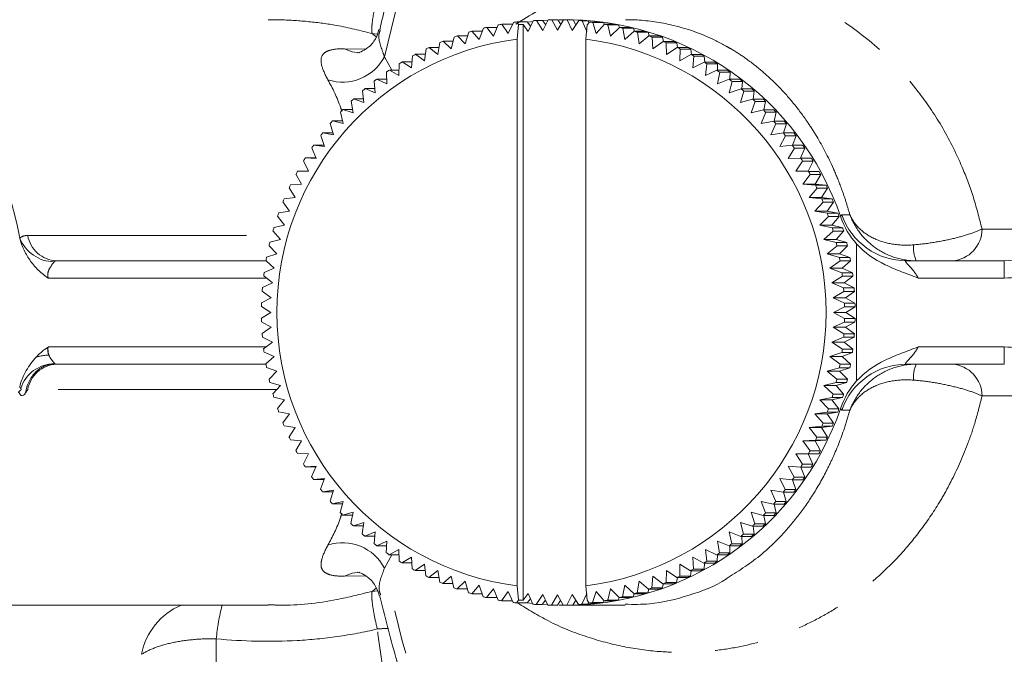
# Model space of a CAD drawing. Units: millimetres. Extents: x -38 to 606, y 10 to 329.
# Drawn here: x 129 to 158, y 32 to 50 of the extents above; entities that cross this region are included whole.
import ezdxf

# ---------------------------------------------------------------- set-up
doc = ezdxf.new("R2010")
doc.units = ezdxf.units.MM
doc.linetypes.add('PHANTOM', pattern=[12.7, 6.35, -1.27, 1.27, -1.27, 1.27, -1.27])

msp = doc.modelspace()

# ---------------------------------------------------------------- linework, layer by layer
at = {"color": 7, "linetype": 'Continuous', "lineweight": 15}
for p, q in [((142.991, 49.992), (143.128, 50.32)), ((143.226, 50.339), (143.412, 50.07)), ((143.531, 50.339), (143.226, 50.339)), ((143.412, 50.07), (143.565, 50.392)), ((143.537, 50.333), (143.531, 50.339)), ((143.665, 50.406), (143.712, 50.328)), ((143.97, 50.406), (143.665, 50.406)), ((143.676, 49.909), (143.712, 50.328)), ((143.712, 50.328), (143.85, 50.328)), ((143.85, 33.624), (143.85, 50.328)), ((143.993, 50.126), (143.85, 50.328)), ((144.065, 50.286), (143.97, 50.406)), ((144.126, 50.419), (143.992, 50.403)), ((144.137, 50.441), (143.993, 50.126)), ((144.419, 50.16), (144.236, 50.449)), ((144.411, 50.449), (144.236, 50.449)), ((144.503, 50.321), (144.411, 50.449)), ((144.579, 50.467), (144.419, 50.16)), ((144.574, 50.457), (144.425, 50.447)), ((144.846, 50.171), (144.679, 50.47)), ((144.854, 50.47), (144.679, 50.47)), ((145.022, 50.469), (144.846, 50.171)), ((144.942, 50.333), (144.854, 50.47)), ((145.022, 50.469), (145.197, 50.469)), ((145.274, 50.16), (145.123, 50.467)), ((145.297, 50.467), (145.123, 50.467)), ((145.465, 50.449), (145.274, 50.16)), ((145.381, 50.321), (145.297, 50.467)), ((145.465, 50.449), (145.64, 50.449)), ((145.7, 50.126), (145.565, 50.441)), ((145.739, 50.441), (145.565, 50.441)), ((145.704, 50.318), (145.776, 50.404)), ((145.765, 50.391), (145.739, 50.441)), ((145.776, 50.404), (146.081, 50.404)), ((145.875, 50.391), (145.967, 50.07)), ((146.18, 50.391), (145.875, 50.391)), ((145.967, 50.07), (146.214, 50.337)), ((146.207, 50.33), (146.18, 50.391)), ((146.214, 50.337), (146.519, 50.337)), ((146.312, 50.319), (146.388, 49.992)), ((146.617, 50.319), (146.312, 50.319)), ((146.646, 50.245), (146.617, 50.319)), ((142.165, 49.77), (142.267, 50.108)), ((142.363, 50.137), (142.575, 49.892)), ((142.663, 50.137), (142.363, 50.137)), ((142.575, 49.892), (142.695, 50.226)), ((142.792, 50.249), (142.991, 49.992)), ((143.097, 50.249), (142.792, 50.249)), ((145.668, 49.909), (145.704, 50.318)), ((146.388, 49.992), (146.648, 50.247)), ((146.648, 50.247), (146.953, 50.247)), ((146.745, 50.224), (146.804, 49.892)), ((147.05, 50.224), (146.745, 50.224)), ((146.804, 49.892), (147.077, 50.134)), ((147.08, 50.134), (147.05, 50.224)), ((147.077, 50.134), (147.382, 50.134)), ((147.173, 50.106), (147.214, 49.77)), ((147.478, 50.106), (147.173, 50.106)), ((147.508, 49.999), (147.478, 50.106)), ((141.367, 49.462), (141.433, 49.807)), ((141.526, 49.845), (141.762, 49.627)), ((141.816, 49.845), (141.526, 49.845)), ((141.762, 49.627), (141.846, 49.968)), ((141.941, 50.002), (142.165, 49.77)), ((142.235, 50.002), (141.941, 50.002)), ((143.676, 34.034), (143.676, 49.909)), ((145.668, 34.034), (145.668, 49.909)), ((147.214, 49.77), (147.499, 49.999)), ((147.499, 49.999), (147.804, 49.999)), ((147.594, 49.965), (147.617, 49.627)), ((147.899, 49.965), (147.594, 49.965)), ((147.617, 49.627), (147.914, 49.842)), ((147.926, 49.842), (147.899, 49.965)), ((147.914, 49.842), (148.219, 49.842)), ((148.006, 49.803), (148.012, 49.462)), ((148.311, 49.803), (148.006, 49.803)), ((148.335, 49.663), (148.311, 49.803)), ((140.723, 49.467), (140.981, 49.278)), ((141.007, 49.467), (140.723, 49.467)), ((140.981, 49.278), (141.029, 49.623)), ((141.12, 49.667), (141.367, 49.462)), ((141.406, 49.667), (141.12, 49.667)), ((148.012, 49.462), (148.32, 49.663)), ((148.32, 49.663), (148.625, 49.663)), ((148.41, 49.62), (148.398, 49.278)), ((148.398, 49.278), (148.716, 49.463)), ((148.715, 49.62), (148.41, 49.62)), ((148.734, 49.463), (148.715, 49.62)), ((148.716, 49.463), (149.021, 49.463)), ((140.241, 48.848), (140.252, 49.195)), ((140.338, 49.247), (140.605, 49.073)), ((140.62, 49.247), (140.338, 49.247)), ((140.605, 49.073), (140.635, 49.419)), ((148.804, 49.415), (148.774, 49.073)), ((148.774, 49.073), (149.101, 49.243)), ((149.109, 49.415), (148.804, 49.415)), ((149.101, 49.243), (149.406, 49.243)), ((149.12, 49.243), (149.109, 49.415)), ((149.186, 49.19), (149.139, 48.848)), ((149.491, 49.19), (149.186, 49.19)), ((149.494, 49.002), (149.491, 49.19)), ((139.888, 48.605), (139.882, 48.95)), ((139.965, 49.007), (140.241, 48.848)), ((140.246, 49.007), (139.965, 49.007)), ((149.139, 48.848), (149.474, 49.002)), ((149.474, 49.002), (149.779, 49.002)), ((149.557, 48.945), (149.491, 48.605)), ((149.862, 48.945), (149.557, 48.945)), ((149.854, 48.743), (149.862, 48.945)), ((139.549, 48.344), (139.525, 48.687)), ((139.604, 48.748), (139.888, 48.605)), ((139.886, 48.748), (139.604, 48.748)), ((149.491, 48.605), (149.834, 48.743)), ((149.914, 48.681), (149.83, 48.344)), ((149.834, 48.743), (150.139, 48.743)), ((150.219, 48.681), (149.914, 48.681)), ((150.199, 48.464), (150.219, 48.681)), ((139.224, 48.065), (139.182, 48.405)), ((139.258, 48.47), (139.549, 48.344)), ((139.54, 48.47), (139.258, 48.47)), ((149.83, 48.344), (150.18, 48.464)), ((150.256, 48.399), (150.156, 48.065)), ((150.18, 48.464), (150.485, 48.464)), ((150.561, 48.399), (150.256, 48.399)), ((150.528, 48.168), (150.561, 48.399)), ((138.913, 47.77), (138.854, 48.105)), ((138.927, 48.175), (139.224, 48.065)), ((139.21, 48.175), (138.927, 48.175)), ((150.156, 48.065), (150.511, 48.168)), ((150.584, 48.099), (150.466, 47.77)), ((150.511, 48.168), (150.816, 48.168)), ((150.889, 48.099), (150.584, 48.099)), ((150.84, 47.856), (150.889, 48.099)), ((138.619, 47.458), (138.542, 47.789)), ((138.611, 47.862), (138.913, 47.77)), ((138.897, 47.862), (138.611, 47.862)), ((150.466, 47.77), (150.826, 47.856)), ((150.895, 47.783), (150.76, 47.458)), ((150.826, 47.856), (151.131, 47.856)), ((151.2, 47.783), (150.895, 47.783)), ((151.135, 47.526), (151.2, 47.783)), ((138.312, 47.533), (138.619, 47.458)), ((138.602, 47.533), (138.312, 47.533)), ((150.76, 47.458), (151.125, 47.526)), ((151.125, 47.526), (151.43, 47.526)), ((138.031, 47.189), (138.341, 47.132)), ((138.325, 47.189), (138.031, 47.189)), ((138.341, 47.132), (138.247, 47.457)), ((151.19, 47.45), (151.038, 47.132)), ((151.038, 47.132), (151.406, 47.182)), ((151.495, 47.45), (151.19, 47.45)), ((151.406, 47.182), (151.711, 47.182)), ((151.411, 47.182), (151.495, 47.45)), ((138.081, 46.791), (137.97, 47.109)), ((151.467, 47.102), (151.298, 46.791)), ((151.772, 47.102), (151.467, 47.102)), ((151.668, 46.824), (151.772, 47.102)), ((137.839, 46.437), (137.712, 46.748)), ((137.768, 46.831), (138.081, 46.791)), ((138.067, 46.831), (137.768, 46.831)), ((151.298, 46.791), (151.668, 46.824)), ((151.725, 46.741), (151.54, 46.437)), ((151.668, 46.824), (151.973, 46.824)), ((152.03, 46.741), (151.725, 46.741)), ((151.904, 46.451), (152.03, 46.741)), ((137.615, 46.071), (137.472, 46.373)), ((137.524, 46.459), (137.839, 46.437)), ((137.83, 46.459), (137.524, 46.459)), ((151.54, 46.437), (151.912, 46.452)), ((151.964, 46.366), (151.764, 46.071)), ((151.912, 46.452), (152.217, 46.452)), ((152.269, 46.366), (151.964, 46.366)), ((152.121, 46.071), (152.269, 46.366)), ((137.3, 46.075), (137.615, 46.071)), ((137.605, 46.075), (137.3, 46.075)), ((137.613, 46.075), (137.605, 46.075)), ((151.764, 46.071), (152.135, 46.067)), ((152.121, 46.071), (151.764, 46.071)), ((152.44, 46.067), (152.121, 46.071)), ((152.135, 46.067), (152.44, 46.067)), ((137.411, 45.694), (137.252, 45.987)), ((152.183, 45.979), (151.968, 45.694)), ((152.488, 45.979), (152.183, 45.979)), ((152.325, 45.694), (152.488, 45.979)), ((137.227, 45.307), (137.053, 45.589)), ((137.097, 45.68), (137.411, 45.694)), ((151.968, 45.694), (152.339, 45.672)), ((152.325, 45.694), (151.968, 45.694)), ((152.382, 45.581), (152.152, 45.307)), ((152.644, 45.672), (152.325, 45.694)), ((152.339, 45.672), (152.644, 45.672)), ((152.687, 45.581), (152.382, 45.581)), ((152.509, 45.307), (152.687, 45.581)), ((137.063, 44.91), (136.875, 45.182)), ((136.914, 45.275), (137.227, 45.307)), ((152.152, 45.307), (152.521, 45.266)), ((152.509, 45.307), (152.152, 45.307)), ((152.559, 45.174), (152.316, 44.91)), ((152.826, 45.266), (152.509, 45.307)), ((152.521, 45.266), (152.826, 45.266)), ((152.865, 45.174), (152.559, 45.174)), ((152.673, 44.91), (152.865, 45.174)), ((136.752, 44.86), (137.063, 44.91)), ((152.316, 44.91), (152.682, 44.852)), ((152.673, 44.91), (152.316, 44.91)), ((152.987, 44.852), (152.673, 44.91)), ((136.921, 44.505), (136.719, 44.765)), ((152.716, 44.757), (152.459, 44.505)), ((152.682, 44.852), (152.987, 44.852)), ((153.021, 44.757), (152.716, 44.757)), ((152.816, 44.505), (153.021, 44.757)), ((136.799, 44.094), (136.584, 44.341)), ((136.612, 44.438), (136.921, 44.505)), ((152.459, 44.505), (152.822, 44.429)), ((152.816, 44.505), (152.459, 44.505)), ((152.85, 44.333), (152.58, 44.094)), ((153.127, 44.429), (152.816, 44.505)), ((152.822, 44.429), (153.127, 44.429)), ((153.155, 44.333), (152.85, 44.333)), ((152.937, 44.094), (153.155, 44.333)), ((136.495, 44.009), (136.799, 44.094)), ((152.58, 44.094), (152.939, 44)), ((152.937, 44.094), (152.58, 44.094)), ((153.244, 44), (152.937, 44.094)), ((136.699, 43.676), (136.471, 43.911)), ((152.962, 43.902), (152.68, 43.676)), ((152.939, 44), (153.244, 44)), ((153.267, 43.902), (152.962, 43.902)), ((153.037, 43.676), (153.267, 43.902)), ((153.532, 39.983), (153.532, 43.96)), ((130.298, 43.471), (136.386, 43.471)), ((136.621, 43.254), (136.382, 43.475)), ((136.4, 43.574), (136.699, 43.676)), ((152.68, 43.676), (153.033, 43.565)), ((153.037, 43.676), (152.68, 43.676)), ((153.051, 43.466), (152.758, 43.254)), ((153.033, 43.565), (153.338, 43.565)), ((153.338, 43.565), (153.037, 43.676)), ((153.356, 43.466), (153.051, 43.466)), ((153.115, 43.254), (153.356, 43.466)), ((154.981, 43.471), (157.82, 43.471)), ((136.328, 43.135), (136.621, 43.254)), ((152.758, 43.254), (153.105, 43.126)), ((153.115, 43.254), (152.758, 43.254)), ((153.41, 43.126), (153.115, 43.254)), ((136.566, 42.828), (136.315, 43.035)), ((153.118, 43.027), (152.814, 42.828)), ((153.105, 43.126), (153.41, 43.126)), ((153.423, 43.027), (153.118, 43.027)), ((153.171, 42.828), (153.423, 43.027)), ((136.279, 42.693), (136.566, 42.828)), ((152.814, 42.828), (153.154, 42.684)), ((153.171, 42.828), (152.814, 42.828)), ((153.154, 42.684), (153.459, 42.684)), ((153.459, 42.684), (153.171, 42.828)), ((136.253, 42.248), (136.532, 42.4)), ((136.532, 42.4), (136.271, 42.592)), ((153.161, 42.584), (152.847, 42.4)), ((152.847, 42.4), (153.179, 42.24)), ((153.205, 42.4), (152.847, 42.4)), ((153.466, 42.584), (153.161, 42.584)), ((153.205, 42.4), (153.466, 42.584)), ((153.484, 42.24), (153.205, 42.4)), ((136.521, 41.971), (136.25, 42.148)), ((153.182, 42.139), (152.858, 41.971)), ((153.179, 42.24), (153.484, 42.24)), ((153.487, 42.139), (153.182, 42.139)), ((153.216, 41.971), (153.487, 42.139)), ((136.25, 41.803), (136.521, 41.971)), ((152.858, 41.971), (153.182, 41.795)), ((153.216, 41.971), (152.858, 41.971)), ((153.182, 41.795), (153.487, 41.795)), ((153.487, 41.795), (153.216, 41.971)), ((136.532, 41.542), (136.252, 41.703)), ((136.27, 41.359), (136.532, 41.542)), ((153.179, 41.694), (152.847, 41.542)), ((152.847, 41.542), (153.161, 41.35)), ((153.205, 41.542), (152.847, 41.542)), ((153.484, 41.694), (153.179, 41.694)), ((153.205, 41.542), (153.484, 41.694)), ((153.466, 41.35), (153.205, 41.542)), ((136.566, 41.114), (136.278, 41.259)), ((153.153, 41.25), (152.814, 41.114)), ((153.458, 41.25), (153.153, 41.25)), ((153.161, 41.35), (153.466, 41.35)), ((153.171, 41.114), (153.458, 41.25)), ((136.314, 40.916), (136.566, 41.114)), ((152.814, 41.114), (153.117, 40.907)), ((153.171, 41.114), (152.814, 41.114)), ((153.117, 40.907), (153.422, 40.907)), ((153.422, 40.907), (153.171, 41.114)), ((136.621, 40.689), (136.327, 40.816)), ((136.38, 40.476), (136.621, 40.689)), ((153.104, 40.808), (152.758, 40.689)), ((152.758, 40.689), (153.05, 40.467)), ((153.115, 40.689), (152.758, 40.689)), ((153.409, 40.808), (153.104, 40.808)), ((153.115, 40.689), (153.409, 40.808)), ((153.355, 40.467), (153.115, 40.689)), ((136.381, 40.471), (130.298, 40.471)), ((136.699, 40.266), (136.398, 40.377)), ((153.031, 40.369), (152.68, 40.266)), ((153.337, 40.369), (153.031, 40.369)), ((153.037, 40.266), (153.337, 40.369)), ((153.05, 40.467), (153.355, 40.467)), ((157.82, 40.471), (154.981, 40.471)), ((136.469, 40.04), (136.699, 40.266)), ((152.68, 40.266), (152.96, 40.032)), ((153.037, 40.266), (152.68, 40.266)), ((152.96, 40.032), (153.265, 40.032)), ((153.265, 40.032), (153.037, 40.266)), ((136.799, 39.849), (136.493, 39.942)), ((136.581, 39.61), (136.799, 39.849)), ((152.937, 39.934), (152.58, 39.849)), ((152.58, 39.849), (152.848, 39.601)), ((152.937, 39.849), (152.58, 39.849)), ((153.242, 39.934), (152.937, 39.934)), ((152.937, 39.849), (153.242, 39.934)), ((153.153, 39.601), (152.937, 39.849)), ((136.921, 39.437), (136.61, 39.513)), ((152.819, 39.505), (152.459, 39.437)), ((152.816, 39.437), (153.124, 39.505)), ((153.124, 39.505), (152.819, 39.505)), ((152.848, 39.601), (153.153, 39.601)), ((136.716, 39.186), (136.921, 39.437)), ((152.459, 39.437), (152.713, 39.177)), ((152.816, 39.437), (152.459, 39.437)), ((152.713, 39.177), (153.018, 39.177)), ((153.018, 39.177), (152.816, 39.437)), ((137.063, 39.033), (136.749, 39.091)), ((136.872, 38.769), (137.063, 39.033)), ((152.679, 39.082), (152.316, 39.033)), ((152.316, 39.033), (152.556, 38.761)), ((152.673, 39.033), (152.316, 39.033)), ((152.673, 39.033), (152.984, 39.082)), ((152.861, 38.761), (152.673, 39.033)), ((152.984, 39.082), (152.679, 39.082)), ((137.227, 38.636), (136.91, 38.676)), ((137.05, 38.361), (137.227, 38.636)), ((152.518, 38.668), (152.152, 38.636)), ((152.152, 38.636), (152.378, 38.353)), ((152.509, 38.636), (152.152, 38.636)), ((152.509, 38.636), (152.823, 38.668)), ((152.683, 38.353), (152.509, 38.636)), ((152.823, 38.668), (152.518, 38.668)), ((152.556, 38.761), (152.861, 38.761)), ((152.378, 38.353), (152.683, 38.353)), ((137.411, 38.249), (137.093, 38.271)), ((137.248, 37.964), (137.411, 38.249)), ((152.335, 38.263), (151.968, 38.249)), ((151.968, 38.249), (152.179, 37.956)), ((152.325, 38.249), (151.968, 38.249)), ((152.325, 38.249), (152.64, 38.263)), ((152.484, 37.956), (152.325, 38.249)), ((152.64, 38.263), (152.335, 38.263)), ((137.615, 37.871), (137.296, 37.875)), ((137.468, 37.577), (137.615, 37.871)), ((152.131, 37.867), (151.764, 37.871)), ((151.764, 37.871), (151.959, 37.569)), ((152.264, 37.569), (152.123, 37.868)), ((152.436, 37.867), (152.131, 37.867)), ((152.179, 37.956), (152.484, 37.956)), ((137.839, 37.505), (137.52, 37.491)), ((137.52, 37.491), (137.825, 37.491)), ((137.707, 37.202), (137.839, 37.505)), ((137.825, 37.491), (137.833, 37.491)), ((151.907, 37.484), (151.54, 37.505)), ((151.54, 37.505), (151.72, 37.195)), ((152.212, 37.484), (151.907, 37.484)), ((152.025, 37.195), (151.907, 37.483)), ((151.959, 37.569), (152.264, 37.569)), ((151.72, 37.195), (152.025, 37.195)), ((138.081, 37.151), (137.763, 37.119)), ((137.763, 37.119), (138.068, 37.119)), ((137.965, 36.84), (138.081, 37.151)), ((151.663, 37.112), (151.298, 37.151)), ((151.298, 37.151), (151.461, 36.833)), ((151.968, 37.112), (151.663, 37.112)), ((151.766, 36.833), (151.669, 37.112)), ((138.341, 36.811), (138.026, 36.761)), ((138.026, 36.761), (138.325, 36.761)), ((138.242, 36.493), (138.341, 36.811)), ((151.4, 36.754), (151.038, 36.811)), ((151.038, 36.811), (151.184, 36.486)), ((151.705, 36.754), (151.4, 36.754)), ((151.489, 36.486), (151.412, 36.754)), ((151.461, 36.833), (151.766, 36.833)), ((138.619, 36.484), (138.307, 36.416)), ((138.307, 36.416), (138.602, 36.416)), ((138.536, 36.16), (138.619, 36.484)), ((151.119, 36.41), (150.76, 36.484)), ((150.76, 36.484), (150.889, 36.154)), ((151.424, 36.41), (151.119, 36.41)), ((151.194, 36.154), (151.135, 36.41)), ((151.184, 36.486), (151.489, 36.486)), ((138.913, 36.173), (138.605, 36.087)), ((138.605, 36.087), (138.896, 36.087)), ((138.848, 35.843), (138.913, 36.173)), ((150.82, 36.081), (150.466, 36.173)), ((150.466, 36.173), (150.578, 35.837)), ((151.125, 36.081), (150.82, 36.081)), ((150.883, 35.837), (150.839, 36.081)), ((150.889, 36.154), (151.194, 36.154)), ((139.224, 35.878), (138.92, 35.774)), ((138.92, 35.774), (139.209, 35.774)), ((139.175, 35.544), (139.224, 35.878)), ((150.505, 35.768), (150.156, 35.878)), ((150.156, 35.878), (150.25, 35.538)), ((150.81, 35.768), (150.505, 35.768)), ((150.555, 35.538), (150.526, 35.768)), ((150.578, 35.837), (150.883, 35.837)), ((139.549, 35.599), (139.251, 35.478)), ((139.251, 35.478), (139.538, 35.478)), ((139.518, 35.261), (139.549, 35.599)), ((150.173, 35.472), (149.83, 35.599)), ((149.83, 35.599), (149.907, 35.256)), ((150.479, 35.472), (150.173, 35.472)), ((150.212, 35.256), (150.197, 35.472)), ((150.25, 35.538), (150.555, 35.538)), ((139.888, 35.337), (139.597, 35.2)), ((139.597, 35.2), (139.883, 35.2)), ((139.875, 34.997), (139.888, 35.337)), ((149.827, 35.195), (149.491, 35.337)), ((149.491, 35.337), (149.549, 34.992)), ((150.132, 35.195), (149.827, 35.195)), ((149.854, 34.992), (149.851, 35.195)), ((149.907, 35.256), (150.212, 35.256)), ((140.241, 35.094), (139.957, 34.94)), ((139.957, 34.94), (140.243, 34.94)), ((140.245, 34.753), (140.241, 35.094)), ((149.467, 34.935), (149.139, 35.094)), ((149.139, 35.094), (149.179, 34.748)), ((149.772, 34.935), (149.467, 34.935)), ((149.484, 34.748), (149.49, 34.935)), ((149.549, 34.992), (149.854, 34.992)), ((140.605, 34.87), (140.33, 34.7)), ((140.33, 34.7), (140.616, 34.7)), ((140.627, 34.528), (140.605, 34.87)), ((140.981, 34.665), (140.716, 34.48)), ((141.021, 34.323), (140.981, 34.665)), ((148.708, 34.475), (148.398, 34.665)), ((148.398, 34.665), (148.402, 34.319)), ((149.093, 34.695), (148.774, 34.87)), ((148.774, 34.87), (148.796, 34.523)), ((149.399, 34.695), (149.093, 34.695)), ((149.101, 34.523), (149.116, 34.695)), ((149.179, 34.748), (149.484, 34.748)), ((140.716, 34.48), (141.003, 34.48)), ((141.367, 34.48), (141.112, 34.28)), ((141.425, 34.139), (141.367, 34.48)), ((141.762, 34.316), (141.518, 34.101)), ((141.838, 33.977), (141.762, 34.316)), ((147.617, 34.316), (147.585, 33.974)), ((147.906, 34.098), (147.617, 34.316)), ((148.012, 34.48), (147.998, 34.136)), ((148.312, 34.276), (148.012, 34.48)), ((148.402, 34.319), (148.707, 34.319)), ((148.707, 34.319), (148.729, 34.475)), ((149.013, 34.475), (148.708, 34.475)), ((148.796, 34.523), (149.101, 34.523)), ((141.112, 34.28), (141.401, 34.28)), ((141.518, 34.101), (141.81, 34.101)), ((142.165, 34.173), (141.932, 33.944)), ((142.259, 33.837), (142.165, 34.173)), ((142.575, 34.051), (142.355, 33.808)), ((142.686, 33.719), (142.575, 34.051)), ((143.711, 33.624), (143.676, 34.034)), ((145.705, 33.615), (145.668, 34.034)), ((146.804, 34.051), (146.737, 33.717)), ((147.068, 33.806), (146.804, 34.051)), ((147.214, 34.173), (147.164, 33.834)), ((147.491, 33.941), (147.214, 34.173)), ((147.89, 33.974), (147.921, 34.098)), ((148.211, 34.098), (147.906, 34.098)), ((147.998, 34.136), (148.303, 34.136)), ((148.303, 34.136), (148.33, 34.276)), ((148.617, 34.276), (148.312, 34.276)), ((141.932, 33.944), (142.229, 33.944)), ((142.355, 33.808), (142.656, 33.808)), ((142.991, 33.95), (142.783, 33.696)), ((143.119, 33.624), (142.991, 33.95)), ((143.412, 33.872), (143.218, 33.605)), ((143.556, 33.551), (143.412, 33.872)), ((143.85, 33.624), (143.993, 33.816)), ((143.993, 33.816), (144.128, 33.502)), ((144.228, 33.494), (144.419, 33.783)), ((144.419, 33.783), (144.57, 33.476)), ((144.67, 33.473), (144.846, 33.771)), ((144.846, 33.771), (145.014, 33.473)), ((145.114, 33.476), (145.274, 33.783)), ((145.274, 33.783), (145.456, 33.493)), ((145.556, 33.501), (145.7, 33.816)), ((145.967, 33.872), (145.866, 33.55)), ((146.205, 33.604), (145.967, 33.872)), ((146.388, 33.95), (146.304, 33.622)), ((146.639, 33.694), (146.388, 33.95)), ((147.042, 33.717), (147.074, 33.806)), ((147.373, 33.806), (147.068, 33.806)), ((147.164, 33.834), (147.469, 33.834)), ((147.469, 33.834), (147.501, 33.941)), ((147.796, 33.941), (147.491, 33.941)), ((147.585, 33.974), (147.89, 33.974)), ((128.275, 33.471), (136.443, 33.471)), ((142.783, 33.696), (143.088, 33.696)), ((143.218, 33.605), (143.523, 33.605)), ((143.523, 33.605), (143.529, 33.612)), ((143.711, 33.624), (143.656, 33.538)), ((143.656, 33.538), (143.961, 33.538)), ((143.85, 33.624), (143.711, 33.624)), ((143.961, 33.538), (144.061, 33.658)), ((143.97, 33.543), (144.118, 33.525)), ((144.228, 33.494), (144.402, 33.494)), ((144.402, 33.494), (144.498, 33.622)), ((144.435, 33.495), (144.565, 33.486)), ((144.67, 33.473), (144.845, 33.473)), ((144.845, 33.473), (144.937, 33.609)), ((145.188, 33.473), (145.014, 33.473)), ((145.064, 33.471), (146.815, 33.471)), ((145.114, 33.476), (145.288, 33.476)), ((145.288, 33.476), (145.376, 33.621)), ((145.631, 33.493), (145.456, 33.493)), ((145.556, 33.501), (145.731, 33.501)), ((145.767, 33.537), (145.705, 33.615)), ((145.731, 33.501), (145.757, 33.55)), ((146.072, 33.537), (145.767, 33.537)), ((145.866, 33.55), (146.171, 33.55)), ((146.171, 33.55), (146.2, 33.61)), ((146.51, 33.604), (146.205, 33.604)), ((146.304, 33.622), (146.609, 33.622)), ((146.609, 33.622), (146.639, 33.694)), ((146.944, 33.694), (146.639, 33.694)), ((146.737, 33.717), (147.042, 33.717))]:
    msp.add_line(p, q, dxfattribs=at)
at = {"color": 8, "linetype": 'PHANTOM', "lineweight": 0}
for p, q in [((139.584, 49.972), (139.466, 50.066)), ((139.614, 50.049), (139.466, 50.066)), ((138.66, 49.628), (139.268, 49.619)), ((139.821, 49.393), (140.033, 49.007)), ((153.102, 44.805), (153.337, 44.805)), ((157.173, 44.394), (159.115, 44.394)), ((129.462, 44.208), (136.7, 44.208)), ((157.82, 43.471), (157.82, 42.971)), ((136.392, 42.971), (130.058, 42.971)), ((157.82, 42.971), (155.317, 42.971)), ((130.058, 40.971), (136.384, 40.971)), ((155.317, 40.971), (157.82, 40.971)), ((157.82, 40.971), (157.82, 40.471)), ((136.695, 39.734), (129.462, 39.734)), ((159.115, 39.549), (157.173, 39.549)), ((153.337, 39.138), (153.102, 39.138)), ((140.035, 34.94), (139.821, 34.549)), ((139.271, 34.324), (138.66, 34.315)), ((139.466, 33.876), (139.583, 33.969)), ((139.466, 33.876), (139.619, 33.894)), ((134.936, 32.498), (134.936, 21.973))]:
    msp.add_line(p, q, dxfattribs=at)
at = {"color": 8, "linetype": 'PHANTOM', "lineweight": 0, "flags": 128}
for points in [[(139.821, 49.393), (140.338, 51.508), (140.982, 53.576), (141.75, 55.586), (142.639, 57.529), (143.644, 59.395), (144.76, 61.175), (145.981, 62.86), (147.302, 64.441), (148.716, 65.912), (150.216, 67.264), (151.794, 68.491), (153.443, 69.587), (155.155, 70.547), (156.921, 71.365), (158.733, 72.038), (160.581, 72.562), (162.456, 72.935), (163.113, 73.029)], [(139.101, 49.509), (138.887, 49.536), (138.66, 49.628)], [(138.66, 34.315), (138.887, 34.406), (139.103, 34.434)], [(163.305, 10.89), (162.456, 11.008), (160.581, 11.381), (158.733, 11.905), (156.921, 12.578), (155.155, 13.396), (153.443, 14.356), (151.794, 15.452), (150.216, 16.679), (148.716, 18.031), (147.302, 19.501), (145.981, 21.083), (144.76, 22.768), (143.644, 24.548), (142.639, 26.414), (141.75, 28.357), (140.982, 30.367), (140.338, 32.435), (139.821, 34.549)]]:
    msp.add_lwpolyline(points, dxfattribs=at)
at = {"color": 7, "linetype": 'Continuous', "lineweight": 15}
for centre, radius, start, end in [((121.736, 42.874), 7.599, 9.5275, 88.3275), ((144.716, 42.033), 8.439, 100.1692, 100.8496), ((144.716, 42.034), 8.437, 97.1582, 97.8388), ((144.846, 42.035), 8.436, 94.147, 94.8276), ((144.846, 42.036), 8.435, 91.1356, 91.8162), ((145.056, 42.002), 8.469, 18.8644, 91.0967), ((144.846, 42.036), 8.436, 88.1241, 88.8048), ((145.021, 42.036), 8.436, 88.1241, 88.8048), ((144.846, 42.035), 8.436, 85.1128, 85.7934), ((145.021, 42.035), 8.436, 85.1128, 85.7934), ((144.716, 42.034), 8.437, 82.1016, 82.7821), ((145.021, 42.034), 8.437, 82.1016, 82.7821), ((144.715, 42.033), 8.439, 79.0908, 79.7712), ((145.02, 42.033), 8.439, 79.0908, 79.7712), ((144.717, 42.028), 8.443, 106.1897, 106.8699), ((144.717, 42.031), 8.441, 103.1797, 103.86), ((144.715, 42.031), 8.441, 76.0804, 76.7607), ((145.02, 42.031), 8.441, 76.0804, 76.7607), ((144.714, 42.028), 8.443, 73.0705, 73.7507), ((145.019, 42.028), 8.443, 73.0705, 73.7507), ((144.701, 41.971), 8.003, 97.3578, 262.6422), ((144.719, 42.022), 8.45, 112.2076, 112.8875), ((144.718, 42.025), 8.446, 109.199, 109.8791), ((144.643, 41.971), 8.003, 277.3578, 82.6422), ((144.713, 42.025), 8.446, 70.0614, 70.7414), ((145.018, 42.025), 8.446, 70.0614, 70.7414), ((144.712, 42.022), 8.45, 67.053, 67.7328), ((145.017, 42.022), 8.45, 67.053, 67.7328), ((144.723, 42.015), 8.457, 118.2222, 118.9016), ((144.721, 42.019), 8.453, 115.2154, 115.895), ((144.711, 42.019), 8.453, 64.0454, 64.7251), ((145.016, 42.019), 8.453, 64.0454, 64.7251), ((144.709, 42.015), 8.458, 61.0388, 61.7182), ((145.014, 42.015), 8.458, 61.0388, 61.7182), ((144.725, 42.011), 8.462, 121.228, 121.9072), ((144.706, 42.011), 8.462, 58.0332, 58.7124), ((145.011, 42.011), 8.462, 58.0332, 58.7124), ((144.727, 42.007), 8.466, 124.2328, 124.9118), ((144.704, 42.007), 8.467, 55.0287, 55.7077), ((145.009, 42.007), 8.467, 55.0287, 55.7077), ((144.73, 42.004), 8.471, 127.2365, 127.9152), ((144.701, 42.004), 8.471, 52.0254, 52.7041), ((145.006, 42.004), 8.471, 52.0254, 52.7041), ((144.733, 42), 8.476, 130.239, 130.9174), ((144.698, 42), 8.476, 49.0232, 49.7016), ((145.003, 42), 8.476, 49.0232, 49.7016), ((144.737, 41.996), 8.481, 133.2403, 133.9184), ((144.695, 41.996), 8.481, 46.0221, 46.7003), ((145, 41.996), 8.481, 46.0221, 46.7003), ((144.74, 41.992), 8.486, 136.2404, 136.9183), ((144.691, 41.992), 8.486, 43.0223, 43.7002), ((144.996, 41.992), 8.486, 43.0223, 43.7002), ((144.744, 41.989), 8.491, 139.2393, 139.917), ((144.687, 41.989), 8.492, 40.0237, 40.7013), ((144.992, 41.989), 8.492, 40.0237, 40.7013), ((144.748, 41.986), 8.496, 142.2371, 142.9144), ((144.683, 41.986), 8.497, 37.0262, 37.7035), ((144.988, 41.986), 8.497, 37.0262, 37.7035), ((144.752, 41.983), 8.501, 145.2337, 145.9108), ((144.679, 41.983), 8.501, 34.0299, 34.707), ((144.984, 41.983), 8.501, 34.0299, 34.707), ((144.756, 41.981), 8.506, 148.2292, 148.906), ((144.675, 41.98), 8.506, 31.0347, 31.7115), ((144.981, 41.98), 8.506, 31.0347, 31.7115), ((144.76, 41.978), 8.51, 151.2236, 151.9002), ((144.672, 41.978), 8.51, 28.0405, 28.7172), ((144.977, 41.978), 8.51, 28.0405, 28.7172), ((144.763, 41.976), 8.514, 154.2169, 154.8933), ((144.668, 41.976), 8.514, 25.0474, 25.7238), ((144.973, 41.976), 8.514, 25.0474, 25.7238), ((144.767, 41.975), 8.518, 157.2094, 157.8856), ((144.665, 41.975), 8.518, 22.0551, 22.7313), ((144.97, 41.975), 8.518, 22.0551, 22.7313), ((144.77, 41.974), 8.522, 160.201, 160.877), ((144.661, 41.974), 8.522, 19.0637, 19.7398), ((144.966, 41.974), 8.522, 19.0637, 19.7398), ((144.773, 41.973), 8.525, 163.1918, 163.8677), ((144.659, 41.973), 8.525, 16.0731, 16.7489), ((144.964, 41.973), 8.525, 16.0731, 16.7489), ((144.775, 41.972), 8.527, 166.182, 166.8578), ((144.656, 41.972), 8.527, 13.083, 13.7588), ((144.961, 41.972), 8.527, 13.083, 13.7588), ((144.777, 41.972), 8.529, 169.1717, 169.8473), ((144.654, 41.972), 8.529, 10.0935, 10.7691), ((144.959, 41.972), 8.529, 10.0935, 10.7691), ((144.779, 41.971), 8.531, 172.1609, 172.8364), ((144.653, 41.971), 8.531, 7.1044, 7.7799), ((144.958, 41.971), 8.531, 7.1044, 7.7799), ((144.78, 41.971), 8.532, 175.1497, 175.8252), ((144.651, 41.971), 8.532, 4.1156, 4.7911), ((144.957, 41.971), 8.532, 4.1156, 4.7911), ((144.78, 41.971), 8.532, 178.1384, 178.8138), ((144.651, 41.971), 8.532, 1.127, 1.8024), ((144.956, 41.971), 8.532, 1.127, 1.8024), ((144.78, 41.971), 8.532, 181.127, 181.8024), ((144.651, 41.971), 8.532, 358.1384, 358.8138), ((144.956, 41.971), 8.532, 358.1384, 358.8138), ((144.78, 41.971), 8.532, 184.1156, 184.7911), ((144.652, 41.971), 8.532, 355.1497, 355.8252), ((144.957, 41.971), 8.532, 355.1497, 355.8252), ((144.779, 41.971), 8.531, 187.1044, 187.7799), ((144.653, 41.971), 8.531, 352.1609, 352.8364), ((144.958, 41.971), 8.531, 352.1609, 352.8364), ((144.777, 41.971), 8.529, 190.0935, 190.7691), ((144.654, 41.971), 8.529, 349.1717, 349.8473), ((144.959, 41.971), 8.529, 349.1717, 349.8473), ((144.775, 41.97), 8.527, 193.083, 193.7588), ((144.656, 41.97), 8.527, 346.182, 346.8578), ((144.961, 41.97), 8.527, 346.182, 346.8578), ((144.773, 41.97), 8.525, 196.0731, 196.7489), ((144.659, 41.97), 8.525, 343.1918, 343.8677), ((144.964, 41.97), 8.525, 343.1918, 343.8677), ((144.77, 41.969), 8.522, 199.0637, 199.7398), ((145.056, 41.94), 8.469, 268.8973, 341.1356), ((144.661, 41.969), 8.522, 340.201, 340.877), ((144.966, 41.969), 8.522, 340.201, 340.877), ((144.767, 41.968), 8.518, 202.0551, 202.7313), ((144.665, 41.968), 8.518, 337.2094, 337.8856), ((144.97, 41.968), 8.518, 337.2094, 337.8856), ((144.763, 41.966), 8.514, 205.0474, 205.7238), ((144.668, 41.966), 8.514, 334.2169, 334.8933), ((144.973, 41.966), 8.514, 334.2169, 334.8933), ((144.76, 41.964), 8.51, 208.0405, 208.7172), ((144.672, 41.964), 8.51, 331.2236, 331.9002), ((144.977, 41.964), 8.51, 331.2236, 331.9002), ((144.756, 41.962), 8.506, 211.0347, 211.7115), ((144.676, 41.962), 8.506, 328.2292, 328.906), ((144.981, 41.962), 8.506, 328.2292, 328.906), ((144.752, 41.96), 8.501, 214.0299, 214.707), ((144.679, 41.96), 8.501, 325.2337, 325.9108), ((144.985, 41.96), 8.501, 325.2337, 325.9108), ((144.748, 41.957), 8.497, 217.0262, 217.7035), ((144.683, 41.957), 8.496, 322.2371, 322.9144), ((144.988, 41.957), 8.496, 322.2371, 322.9144), ((144.744, 41.954), 8.492, 220.0237, 220.7013), ((144.687, 41.954), 8.491, 319.2393, 319.917), ((144.992, 41.954), 8.491, 319.2393, 319.917), ((144.74, 41.95), 8.486, 223.0223, 223.7002), ((144.691, 41.95), 8.486, 316.2404, 316.9183), ((144.996, 41.95), 8.486, 316.2404, 316.9183), ((144.737, 41.947), 8.481, 226.0221, 226.7003), ((144.695, 41.947), 8.481, 313.2403, 313.9184), ((145, 41.947), 8.481, 313.2403, 313.9184), ((144.733, 41.943), 8.476, 229.0232, 229.7016), ((144.698, 41.943), 8.476, 310.239, 310.9174), ((145.003, 41.943), 8.476, 310.239, 310.9174), ((144.73, 41.939), 8.471, 232.0254, 232.7041), ((144.701, 41.939), 8.471, 307.2365, 307.9152), ((145.006, 41.939), 8.471, 307.2365, 307.9152), ((144.728, 41.935), 8.467, 235.0287, 235.7077), ((144.704, 41.935), 8.466, 304.2328, 304.9118), ((145.009, 41.935), 8.466, 304.2328, 304.9118), ((144.725, 41.931), 8.462, 238.0332, 238.7124), ((144.706, 41.931), 8.462, 301.228, 301.9072), ((145.012, 41.931), 8.462, 301.228, 301.9072), ((144.723, 41.928), 8.458, 241.0388, 241.7182), ((144.721, 41.924), 8.453, 244.0454, 244.7251), ((144.711, 41.924), 8.453, 295.2154, 295.895), ((145.016, 41.924), 8.453, 295.2154, 295.895), ((144.709, 41.927), 8.457, 298.2222, 298.9016), ((145.014, 41.927), 8.457, 298.2222, 298.9016), ((144.719, 41.92), 8.45, 247.053, 247.7328), ((144.712, 41.92), 8.45, 292.2076, 292.8875), ((145.017, 41.92), 8.45, 292.2076, 292.8875), ((144.718, 41.917), 8.446, 250.0614, 250.7414), ((144.717, 41.914), 8.443, 253.0705, 253.7507), ((144.714, 41.914), 8.443, 286.1897, 286.8699), ((145.019, 41.914), 8.443, 286.1897, 286.8699), ((144.713, 41.917), 8.446, 289.199, 289.8791), ((145.018, 41.917), 8.446, 289.199, 289.8791), ((144.717, 41.912), 8.441, 256.0804, 256.7607), ((144.716, 41.91), 8.439, 259.0908, 259.7712), ((144.716, 41.908), 8.437, 262.1016, 262.7821), ((144.846, 41.907), 8.436, 265.1128, 265.7934), ((144.846, 41.907), 8.436, 268.1241, 268.8048), ((144.846, 41.907), 8.435, 271.1356, 271.8162), ((145.021, 41.907), 8.435, 271.1356, 271.8162), ((144.846, 41.907), 8.436, 274.147, 274.8276), ((145.021, 41.907), 8.436, 274.147, 274.8276), ((144.716, 41.908), 8.437, 277.1582, 277.8388), ((145.021, 41.908), 8.437, 277.1582, 277.8388), ((144.715, 41.91), 8.439, 280.1692, 280.8496), ((145.02, 41.91), 8.439, 280.1692, 280.8496), ((144.715, 41.912), 8.441, 283.1797, 283.86), ((145.02, 41.912), 8.441, 283.1797, 283.86)]:
    msp.add_arc(centre, radius, start, end, dxfattribs=at)
at = {"color": 8, "linetype": 'PHANTOM', "lineweight": 0}
for centre, radius, start, end in [((138.604, 50.033), 1.375, 252.0497, 332.2881), ((154.983, 45.464), 1.993, 199.3276, 269.9375), ((156.245, 44.397), 0.928, 273.9974, 359.7908), ((130.245, 44.535), 1.092, 201.6663, 269.4522), ((130.345, 44.367), 0.897, 190.2083, 266.9725), ((156.158, 43.862), 0.977, 175.7514, 203.573), ((129.573, 34.973), 5.97, 85.4291, 85.9402), ((130.948, 40.963), 0.901, 182.4707, 194.6071), ((130.205, 38.63), 2.11, 93.4839, 103.4502), ((130.244, 39.452), 1.031, 89.9225, 162.407), ((130.345, 39.575), 0.897, 93.0275, 169.7917), ((130.298, 40.604), 0.132, 246.4069, 269.7015), ((154.983, 38.478), 1.993, 90.0625, 160.6724), ((156.158, 40.08), 0.977, 156.427, 184.2486), ((156.245, 39.545), 0.928, 0.2092, 86.0026), ((138.604, 33.91), 1.375, 27.7119, 107.9503), ((134.653, 31.706), 1.913, 112.6894, 169.7032), ((142.681, 31.651), 7.792, 166.4884, 173.7578), ((139.858, 30.311), 2.484, 88.0863, 95.5948)]:
    msp.add_arc(centre, radius, start, end, dxfattribs=at)
for centre, major_axis, ratio, start_param, end_param in [((157.82, 44.471), (1.299, 0), 0.7698, 4.712389, 6.205588), ((157.82, 44.471), (-1.732, 0), 0.866025, 1.570796, 2.490906), ((157.82, 39.471), (-1.732, 0), 0.866025, 3.792279, 4.712389)]:
    msp.add_ellipse(centre, major_axis=major_axis, ratio=ratio, start_param=start_param, end_param=end_param, dxfattribs=at)
at = {"color": 7, "linetype": 'Continuous', "lineweight": 15}
for points, knots in [([(163.113, 73.021), (162.666, 72.963), (161.621, 72.827), (159.998, 72.455), (158.251, 71.934), (156.537, 71.279), (154.865, 70.497), (153.242, 69.591), (151.675, 68.565), (150.169, 67.422), (148.733, 66.169), (147.372, 64.81), (146.093, 63.351), (144.9, 61.798), (143.8, 60.159), (142.797, 58.44), (141.896, 56.649), (141.098, 54.794), (140.417, 52.881), (139.945, 51.338), (139.742, 50.424), (139.686, 50.176)], [0, 0, 0, 0, 0.040883, 0.095674, 0.150492, 0.205352, 0.260263, 0.315235, 0.370271, 0.425376, 0.480547, 0.535784, 0.591082, 0.646436, 0.70184, 0.757287, 0.812771, 0.868287, 0.923829, 0.979393, 1, 1, 1, 1]), ([(149.743, 49.699), (149.646, 49.754), (149.255, 49.971), (148.689, 50.185), (148.046, 50.352), (147.544, 50.432), (147.134, 50.472), (146.886, 50.467), (146.816, 50.466)], [0, 0, 0, 0, 0.109141, 0.436228, 0.601934, 0.767831, 0.934351, 1, 1, 1, 1]), ([(139.663, 50.186), (139.637, 50.095), (139.579, 49.893), (139.351, 49.651), (139.139, 49.533), (139.029, 49.508), (139.035, 49.509), (139.037, 49.509)], [0, 0, 0, 0, 0.216379, 0.476867, 0.70019, 0.894019, 1, 1, 1, 1]), ([(129.23, 44.131), (129.258, 44.006), (129.303, 43.888), (129.412, 43.665), (129.477, 43.559), (129.619, 43.364), (129.697, 43.273), (129.868, 43.109), (129.962, 43.034), (130.058, 42.971)], [0, 0, 0, 0, 0.25, 0.25, 0.5, 0.5, 0.75, 0.75, 1, 1, 1, 1]), ([(153.532, 43.96), (153.766, 43.704), (154.047, 43.511), (154.512, 43.283), (154.672, 43.217), (154.994, 43.094), (155.159, 43.034), (155.317, 42.971)], [0, 0, 0, 0, 0.5, 0.5, 0.75, 0.75, 1, 1, 1, 1]), ([(129.996, 40.928), (130.015, 40.942), (130.034, 40.955), (130.054, 40.968), (130.055, 40.969), (130.057, 40.97), (130.058, 40.971)], [0, 0, 0, 0, 0.00007800083, 0.00007800083, 0.00007800083, 0.00008432539, 0.00008432539, 0.00008432539, 0.00008432539]), ([(153.532, 39.983), (153.766, 40.239), (154.047, 40.431), (154.512, 40.66), (154.672, 40.725), (154.994, 40.849), (155.159, 40.909), (155.317, 40.971)], [0, 0, 0, 0, 0.5, 0.5, 0.75, 0.75, 1, 1, 1, 1]), ([(129.714, 40.682), (129.602, 40.563), (129.505, 40.431), (129.338, 40.142), (129.269, 39.982), (129.23, 39.811)], [0, 0, 0, 0, 0.5, 0.5, 1, 1, 1, 1]), ([(129.399, 39.634), (129.36, 39.573), (129.31, 39.548), (129.26, 39.574), (129.248, 39.593), (129.222, 39.629), (129.209, 39.646), (129.194, 39.661)], [0, 0, 0, 0, 0.5, 0.5, 0.75, 0.75, 1, 1, 1, 1]), ([(139.039, 34.434), (139.036, 34.434), (139.027, 34.435), (139.132, 34.412), (139.343, 34.297), (139.573, 34.06), (139.637, 33.855), (139.667, 33.759)], [0, 0, 0, 0, 0.0988629, 0.3006745, 0.5093667, 0.7687017, 1, 1, 1, 1]), ([(146.814, 33.501), (147.051, 33.497), (147.701, 33.486), (148.674, 33.755), (149.43, 34.016), (149.783, 34.264), (149.798, 34.275)], [0, 0, 0, 0, 0.217579, 0.597722, 0.982959, 1, 1, 1, 1]), ([(139.676, 33.769), (139.829, 33.162), (140.148, 31.892), (140.775, 30.012), (141.521, 28.126), (142.378, 26.301), (143.338, 24.545), (144.398, 22.865), (145.554, 21.268), (146.799, 19.762), (148.13, 18.353), (149.54, 17.049), (151.022, 15.853), (152.57, 14.773), (154.177, 13.812), (155.835, 12.974), (157.538, 12.264), (159.277, 11.682), (161.046, 11.243), (162.368, 10.986), (163.101, 10.918), (163.232, 10.906)], [0, 0, 0, 0, 0.0507891, 0.1062083, 0.1616197, 0.2170192, 0.2724019, 0.3277621, 0.3830933, 0.4383885, 0.4936402, 0.5488409, 0.6039835, 0.6590616, 0.7140703, 0.7690066, 0.8238699, 0.8786627, 0.9333902, 0.9880608, 1, 1, 1, 1])]:
    msp.add_open_spline(points, degree=3, knots=knots, dxfattribs=at)
at = {"color": 8, "linetype": 'PHANTOM', "lineweight": 0}
for points, knots in [([(143.634, 50.342), (144.054, 50.606), (145.039, 51.223), (146.529, 51.66), (148.174, 51.889), (149.814, 51.794), (151.455, 51.356), (152.914, 50.623), (154.206, 49.658), (155.207, 48.582), (156.004, 47.423), (156.53, 46.387), (156.923, 45.369), (157.09, 44.719), (157.173, 44.394)], [0, 0, 0, 0, 0.0732153, 0.1714686, 0.2639922, 0.3778084, 0.4919425, 0.605811, 0.7028111, 0.7997157, 0.862364, 0.9248932, 0.9624838, 1, 1, 1, 1]), ([(139.466, 50.066), (139.456, 50.095), (139.452, 50.141), (139.454, 50.264), (139.461, 50.344), (139.498, 50.626), (139.545, 50.874), (139.616, 51.159)], [0, 0, 0, 0, 0.25, 0.25, 0.5, 0.5, 1, 1, 1, 1]), ([(139.466, 50.066), (139.124, 50.154), (138.519, 50.308), (137.628, 50.421), (136.962, 50.471), (136.568, 50.466), (136.446, 50.465)], [0, 0, 0, 0, 0.3458698, 0.6118484, 0.8798119, 1, 1, 1, 1]), ([(139.705, 50.171), (139.686, 50.13), (139.619, 49.978), (139.719, 49.681), (139.808, 49.431), (139.821, 49.393)], [0, 0, 0, 0, 0.240805, 0.886031, 1, 1, 1, 1]), ([(138.181, 48.725), (138.09, 48.893), (138.027, 49.033), (137.969, 49.265), (137.973, 49.358), (138.033, 49.465), (138.061, 49.495), (138.135, 49.546), (138.181, 49.567), (138.344, 49.616), (138.485, 49.63), (138.66, 49.628)], [0, 0, 0, 0, 0.25, 0.25, 0.5, 0.5, 0.625, 0.625, 0.75, 0.75, 1, 1, 1, 1]), ([(153.337, 44.805), (153.296, 44.944), (153.214, 45.225), (153.055, 45.676), (152.785, 46.337), (152.459, 46.955), (152.065, 47.57), (151.694, 48.065), (151.254, 48.555), (150.795, 48.983), (150.338, 49.335), (149.987, 49.57), (149.792, 49.674), (149.743, 49.699)], [0, 0, 0, 0, 0.047822, 0.095893, 0.169872, 0.318938, 0.394277, 0.510872, 0.627857, 0.745768, 0.86391, 0.966188, 1, 1, 1, 1]), ([(138.586, 47.803), (138.575, 47.839), (138.46, 48.201), (138.313, 48.476), (138.181, 48.725)], [0, 0, 0, 0, 0.097516, 1, 1, 1, 1]), ([(155.262, 43.471), (155.05, 43.471), (154.844, 43.504), (154.442, 43.632), (154.256, 43.725), (153.913, 43.965), (153.764, 44.107), (153.511, 44.432), (153.409, 44.615), (153.337, 44.805)], [0, 0, 0, 0, 0.25, 0.25, 0.5, 0.5, 0.75, 0.75, 1, 1, 1, 1]), ([(155.183, 43.935), (154.974, 43.918), (154.771, 43.926), (154.38, 43.99), (154.2, 44.044), (153.872, 44.198), (153.73, 44.295), (153.494, 44.526), (153.4, 44.661), (153.337, 44.805)], [0, 0, 0, 0, 0.25, 0.25, 0.5, 0.5, 0.75, 0.75, 1, 1, 1, 1]), ([(157.173, 44.394), (157.073, 44.346), (156.95, 44.298), (156.663, 44.203), (156.5, 44.157), (156.154, 44.074), (155.966, 44.037), (155.579, 43.974), (155.381, 43.95), (155.183, 43.935)], [0, 0, 0, 0, 0.25, 0.25, 0.5, 0.5, 0.75, 0.75, 1, 1, 1, 1]), ([(154.981, 43.471), (154.966, 43.471), (154.956, 43.468), (154.952, 43.452), (154.958, 43.439), (154.989, 43.395), (155.029, 43.354), (155.113, 43.264), (155.158, 43.213), (155.244, 43.101), (155.284, 43.039), (155.317, 42.971)], [0, 0, 0, 0, 0.125, 0.125, 0.25, 0.25, 0.5, 0.5, 0.75, 0.75, 1, 1, 1, 1]), ([(130.234, 43.443), (130.209, 43.409), (130.149, 43.343), (130.08, 43.218), (130.061, 43.172), (130.042, 43.073), (130.044, 43.021), (130.058, 42.971)], [0, 0, 0, 0, 0.5, 0.5, 0.75, 0.75, 1, 1, 1, 1]), ([(155.317, 40.971), (155.284, 40.904), (155.244, 40.842), (155.158, 40.73), (155.113, 40.679), (155.029, 40.589), (154.99, 40.549), (154.958, 40.503), (154.952, 40.491), (154.956, 40.475), (154.966, 40.471), (154.981, 40.471)], [0, 0, 0, 0, 0.25, 0.25, 0.5, 0.5, 0.75, 0.75, 0.875, 0.875, 1, 1, 1, 1]), ([(130.077, 40.736), (130.104, 40.671), (130.144, 40.616), (130.212, 40.527), (130.239, 40.497), (130.245, 40.482)], [0, 0, 0, 0, 0.5, 0.5, 1, 1, 1, 1]), ([(130.245, 40.482), (130.148, 40.481), (130.047, 40.459), (129.859, 40.377), (129.77, 40.316), (129.54, 40.087), (129.433, 39.87), (129.399, 39.634)], [0, 0, 0, 0, 0.25, 0.25, 0.5, 0.5, 1, 1, 1, 1]), ([(155.262, 40.471), (155.05, 40.471), (154.844, 40.439), (154.442, 40.311), (154.256, 40.218), (153.913, 39.978), (153.764, 39.836), (153.511, 39.51), (153.409, 39.328), (153.337, 39.138)], [0, 0, 0, 0, 0.25, 0.25, 0.5, 0.5, 0.75, 0.75, 1, 1, 1, 1]), ([(129.194, 39.661), (129.213, 39.678), (129.231, 39.693), (129.252, 39.711), (129.256, 39.715), (129.264, 39.723), (129.269, 39.728), (129.274, 39.745), (129.271, 39.749), (129.267, 39.757), (129.264, 39.76), (129.261, 39.763)], [0, 0, 0, 0, 0.5, 0.5, 0.625, 0.625, 0.75, 0.75, 0.875, 0.875, 1, 1, 1, 1]), ([(155.183, 40.008), (154.974, 40.024), (154.771, 40.017), (154.38, 39.953), (154.2, 39.898), (153.872, 39.744), (153.73, 39.648), (153.494, 39.416), (153.4, 39.282), (153.337, 39.138)], [0, 0, 0, 0, 0.25, 0.25, 0.5, 0.5, 0.75, 0.75, 1, 1, 1, 1]), ([(157.173, 39.549), (157.072, 39.596), (156.951, 39.644), (156.667, 39.738), (156.504, 39.784), (156.158, 39.867), (155.968, 39.906), (155.581, 39.968), (155.381, 39.993), (155.183, 40.008)], [0, 0, 0, 0, 0.25, 0.25, 0.5, 0.5, 0.75, 0.75, 1, 1, 1, 1]), ([(157.173, 39.549), (157.105, 39.277), (156.98, 38.779), (156.682, 37.93), (156.358, 37.207), (155.92, 36.415), (155.455, 35.714), (154.863, 34.991), (154.237, 34.36), (153.595, 33.828), (152.945, 33.382), (152.288, 33.011), (151.377, 32.596), (150.417, 32.305), (149.406, 32.144), (148.618, 32.092), (147.742, 32.117), (146.772, 32.248), (145.696, 32.536), (144.662, 32.938), (143.987, 33.354), (143.689, 33.538)], [0, 0, 0, 0, 0.031257, 0.057335, 0.110379, 0.137279, 0.189221, 0.241546, 0.294726, 0.348098, 0.397756, 0.447517, 0.497569, 0.598934, 0.650279, 0.701952, 0.753747, 0.817765, 0.882124, 0.947871, 1, 1, 1, 1]), ([(149.798, 34.275), (150.13, 34.485), (150.637, 34.806), (151.272, 35.405), (151.746, 35.938), (152.201, 36.563), (152.557, 37.167), (152.885, 37.841), (153.128, 38.432), (153.285, 38.961), (153.337, 39.138)], [0, 0, 0, 0, 0.240944, 0.368248, 0.496344, 0.624905, 0.754657, 0.815564, 0.938086, 1, 1, 1, 1]), ([(138.181, 35.218), (138.311, 35.462), (138.458, 35.738), (138.573, 36.101), (138.586, 36.142)], [0, 0, 0, 0, 0.885423, 1, 1, 1, 1]), ([(138.66, 34.315), (138.485, 34.312), (138.344, 34.327), (138.181, 34.376), (138.135, 34.397), (138.061, 34.448), (138.032, 34.478), (137.993, 34.549), (137.982, 34.59), (137.977, 34.683), (137.984, 34.736), (138.028, 34.91), (138.09, 35.049), (138.181, 35.218)], [0, 0, 0, 0, 0.25, 0.25, 0.375, 0.375, 0.5, 0.5, 0.625, 0.625, 0.75, 0.75, 1, 1, 1, 1]), ([(139.821, 34.549), (139.739, 34.328), (139.619, 34.005), (139.69, 33.83), (139.712, 33.775)], [0, 0, 0, 0, 0.683476, 1, 1, 1, 1]), ([(136.443, 33.488), (136.552, 33.483), (137.214, 33.452), (138.242, 33.572), (139.124, 33.791), (139.466, 33.876)], [0, 0, 0, 0, 0.107621, 0.654366, 1, 1, 1, 1]), ([(139.616, 32.783), (139.58, 32.926), (139.551, 33.058), (139.504, 33.301), (139.486, 33.41), (139.461, 33.598), (139.454, 33.678), (139.452, 33.802), (139.456, 33.848), (139.466, 33.876)], [0, 0, 0, 0, 0.25, 0.25, 0.5, 0.5, 0.75, 0.75, 1, 1, 1, 1]), ([(139.616, 32.783), (139.234, 32.692), (138.846, 32.619), (138.067, 32.509), (137.677, 32.471), (136.505, 32.405), (135.721, 32.424), (134.936, 32.498)], [0, 0, 0, 0, 0.25, 0.25, 0.5, 0.5, 1, 1, 1, 1]), ([(138.972, 22.115), (139.649, 22.296), (140.105, 22.652), (140.428, 23.362), (140.48, 23.518), (140.561, 23.85), (140.59, 24.027), (140.646, 24.592), (140.645, 25.014), (140.602, 25.713), (140.581, 25.959), (140.528, 26.466), (140.496, 26.729), (140.389, 27.543), (140.302, 28.12), (140.114, 29.346), (140.012, 29.997), (139.81, 31.349), (139.71, 32.052), (139.616, 32.783)], [0, 0, 0, 0, 0.25, 0.25, 0.3125, 0.3125, 0.375, 0.375, 0.5, 0.5, 0.5625, 0.5625, 0.625, 0.625, 0.75, 0.75, 0.875, 0.875, 1, 1, 1, 1]), ([(134.936, 32.498), (134.715, 32.502), (134.5, 32.495), (134.078, 32.458), (133.874, 32.429), (133.497, 32.35), (133.321, 32.3), (133.015, 32.186), (132.88, 32.12), (132.771, 32.048)], [0, 0, 0, 0, 0.25, 0.25, 0.5, 0.5, 0.75, 0.75, 1, 1, 1, 1])]:
    msp.add_open_spline(points, degree=3, knots=knots, dxfattribs=at)
for points in [[(153.07, 44.741), (153.073, 44.784), (153.084, 44.805), (153.102, 44.805)], [(129.23, 44.131), (129.299, 44.183), (129.377, 44.208), (129.462, 44.208)], [(130.298, 43.471), (130.269, 43.471), (130.248, 43.461), (130.234, 43.443)], [(130.049, 40.924), (130.039, 40.859), (130.048, 40.793), (130.077, 40.736)], [(130.058, 40.971), (130.054, 40.956), (130.051, 40.94), (130.049, 40.924)], [(129.261, 39.763), (129.251, 39.776), (129.24, 39.793), (129.23, 39.811)], [(153.102, 39.138), (153.084, 39.138), (153.073, 39.159), (153.07, 39.202)]]:
    msp.add_open_spline(points, degree=3, dxfattribs=at)
at = {"color": 7, "linetype": 'Continuous', "lineweight": 15}
for points in [[(153.532, 43.96), (153.327, 44.19), (153.17, 44.448), (153.07, 44.741)], [(129.996, 40.928), (129.895, 40.857), (129.801, 40.775), (129.714, 40.682)], [(153.07, 39.202), (153.17, 39.494), (153.327, 39.753), (153.532, 39.983)], [(129.399, 39.634), (129.42, 39.668), (129.441, 39.701), (129.462, 39.734)]]:
    msp.add_open_spline(points, degree=3, dxfattribs=at)

doc.saveas('drawing.dxf')
